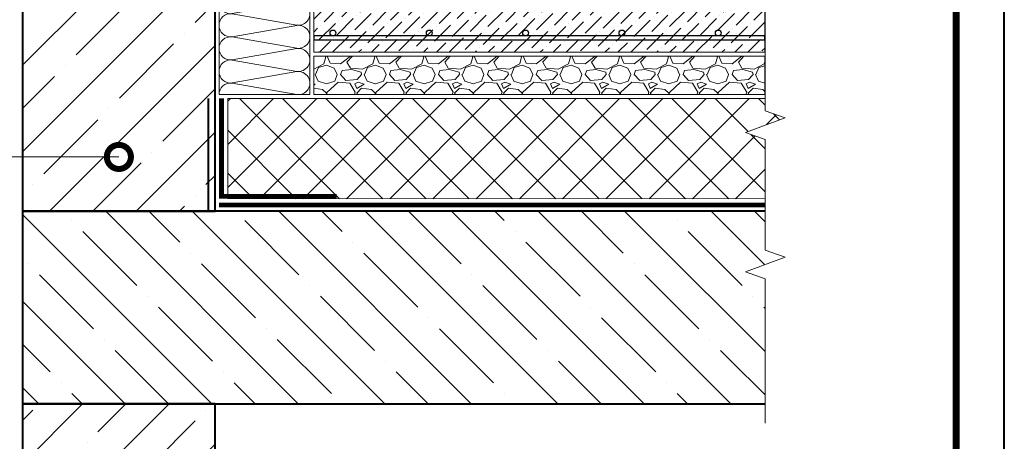
# Model space of a CAD drawing. Units: millimetres. Extents: x -121546 to 43081, y -22875 to 2974.
# Drawn here: x 5936 to 6958, y -21074 to -20637 of the extents above; entities that cross this region are included whole.
import ezdxf
from ezdxf import colors
from ezdxf.entities.mleader import LeaderData, LeaderLine
from ezdxf.enums import TextEntityAlignment as Align
from ezdxf.math import Vec2, Vec3

# ---------------------------------------------------------------- set-up
doc = ezdxf.new("R2010")
doc.units = ezdxf.units.MM
doc.linetypes.add('Штриховая', pattern=[6, 2, -2, 2])
doc.linetypes.add('штриховая 50', pattern=[1, 0.5, -0.5])
doc.layers.get('0').update_dxf_attribs({"lineweight": 30})
for name, color, linetype, lineweight in [('FP-XX-МАРКИ ПОМЕЩЕНИЙ', 250, 'Continuous', 25), ('TN-БЕТОН', 251, 'Continuous', 40), ('TN-ГРУНТОВКА', 6, 'Continuous', 15), ('TN-КЕРАМЗИТОВАЯ РАЗУКЛОНКА', 26, 'Continuous', 15), ('TN-ПАРОИЗОЛЯЦИЯ', 94, 'Continuous', 15), ('TN-СИСТЕМА', 243, 'Continuous', 15), ('TN-СТЯЖКА', 252, 'Continuous', 15), ('TN-УТЕПЛИТЕЛЬ КВ', 42, 'Continuous', 15)]:
    doc.layers.add(name, color=color, linetype=linetype, lineweight=lineweight)
doc.layers.add('TN-АННОТАЦИИ', color=7, linetype='Continuous', lineweight=20, true_color=0x000000)
doc.layers.add('TN-ТАБЛИЦЫ', color=7, linetype='Continuous', lineweight=40, true_color=0x000000)
doc.styles.add('TN-Текст', font='isocpeur.ttf')

# ---------------------------------------------------------------- blocks, each defined once
blk = doc.blocks.new('*U11')
blk.add_lwpolyline([(0, 0), (210, 0), (210, 297), (0, 297)], close=True)
at = {"const_width": 0.7}
blk.add_lwpolyline([(20, 5), (205, 5), (205, 292), (19.99999999999997, 292)], close=True, dxfattribs=at)
at = {"color": 0, "style": 'TN-Текст', "flags": 8}
for tag, p, height in [('ФОРМА6_001', (131.775, 11.275), 3.5), ('ФОРМАТ', (187, 1.5), 2.5)]:
    blk.add_attdef(tag, p, '', height=height, dxfattribs=at)
blk.add_attdef('ЛИСТ__', text='', height=2.5, dxfattribs=at).set_placement((200, 9.499999999999954), align=Align.MIDDLE_CENTER)
blk = doc.blocks.new('*U29')
at = {"ltscale": 100}
for p, q in [((-6.188683723755551e-12, 98.30861202631615), (24.00000000001582, 98.30861202631615)), ((2.26956231585973e-11, 3.999999999998312), (-6.188683723755551e-12, 98.30861202631615)), ((23.99999999988598, 98.30861202631615), (47.999999999908, 98.30861202631615)), ((47.99999999977815, 98.30861202631615), (71.99999999980017, 98.30861202631615)), ((71.99999999967034, 98.30861202631615), (95.99999999969233, 98.30861202631615)), ((95.9999999995625, 98.30861202631615), (119.9999999995845, 98.30861202631615)), ((119.9999999994547, 98.30861202631614), (143.9999999994767, 98.30861202631614)), ((143.9999999993468, 98.30861202631614), (167.9999999993689, 98.30861202631614)), ((167.999999999239, 98.30861202631614), (191.999999999261, 98.30861202631614)), ((191.9999999991312, 98.30861202631614), (215.9999999991532, 98.30861202631614)), ((215.9999999990233, 98.30861202631614), (239.9999999990454, 98.30861202631614)), ((239.9999999989155, 98.30861202631614), (263.9999999989375, 98.30861202631614)), ((263.9999999988077, 98.30861202631614), (287.9999999988297, 98.30861202631614)), ((287.9999999986999, 98.30861202631614), (311.9999999987219, 98.30861202631614)), ((311.999999998592, 98.30861202631613), (335.999999998614, 98.30861202631613)), ((335.9999999984842, 98.30861202631613), (359.9999999985062, 98.30861202631613)), ((359.9999999983764, 98.30861202631613), (383.9999999983984, 98.30861202631613)), ((383.9999999982685, 98.30861202631613), (407.9999999982905, 98.30861202631613)), ((407.9999999981607, 98.30861202631613), (431.9999999981827, 98.30861202631613)), ((431.9999999980529, 98.30861202631613), (455.9999999980749, 98.30861202631613)), ((455.9999999979451, 98.30861202631613), (479.9999999979671, 98.30861202631613)), ((479.9999999978372, 98.30861202631613), (503.9999999978592, 98.30861202631613)), ((503.9999999977294, 98.30861202631611), (527.9999999977514, 98.30861202631611)), ((527.9999999976217, 98.30861202631611), (551.9999999976436, 98.30861202631611)), ((551.9999999975138, 98.30861202631611), (575.9999999975357, 98.30861202631611)), ((575.999999997406, 98.30861202631611), (599.999999997428, 98.30861202631611)), ((599.9999999972981, 98.30861202631611), (623.9999999973201, 98.30861202631611)), ((6.82264531044618e-13, 3.999999999998312), (24.00000000002269, 3.999999999998312)), ((23.99999999989285, 3.999999999998311), (47.99999999991486, 3.999999999998311)), ((47.99999999978503, 3.999999999998309), (71.99999999980705, 3.999999999998309)), ((71.9999999996772, 3.999999999998307), (95.99999999969921, 3.999999999998307)), ((95.99999999956937, 3.999999999998305), (119.9999999995914, 3.999999999998305)), ((119.9999999994615, 3.999999999998304), (143.9999999994835, 3.999999999998304)), ((143.9999999993537, 3.999999999998302), (167.9999999993757, 3.999999999998302)), ((167.9999999992459, 3.9999999999983), (191.9999999992679, 3.9999999999983)), ((191.9999999991381, 3.999999999998298), (215.9999999991601, 3.999999999998298)), ((215.9999999990302, 3.999999999998297), (239.9999999990522, 3.999999999998297)), ((239.9999999989224, 3.999999999998295), (263.9999999989444, 3.999999999998295)), ((263.9999999988146, 3.999999999998293), (287.9999999988366, 3.999999999998293)), ((287.9999999987068, 3.999999999998292), (311.9999999987288, 3.999999999998292)), ((311.9999999985989, 3.99999999999829), (335.9999999986209, 3.99999999999829)), ((335.9999999984911, 3.999999999998288), (359.9999999985131, 3.999999999998288)), ((359.9999999983833, 3.999999999998286), (383.9999999984053, 3.999999999998286)), ((383.9999999982754, 3.999999999998284), (407.9999999982974, 3.999999999998284)), ((407.9999999981676, 3.999999999998283), (431.9999999981896, 3.999999999998283)), ((431.9999999980598, 3.999999999998281), (455.9999999980818, 3.999999999998281)), ((455.9999999979519, 3.999999999998279), (479.9999999979739, 3.999999999998279)), ((479.9999999978441, 3.999999999998277), (503.9999999978661, 3.999999999998277)), ((503.9999999977363, 3.999999999998276), (527.9999999977583, 3.999999999998276)), ((527.9999999976285, 3.999999999998274), (551.9999999976505, 3.999999999998274)), ((551.9999999975206, 3.999999999998272), (575.9999999975427, 3.999999999998272)), ((575.9999999974128, 3.99999999999827), (599.9999999974349, 3.99999999999827)), ((599.9999999973049, 3.999999999998269), (623.999999997327, 3.999999999998269))]:
    blk.add_line(p, q, dxfattribs=at)
at = {"lineweight": 9, "ltscale": 100, "transparency": 33554559}
for points in [[(6.82264531044618e-13, 3.999999999998312, 0.4517184411417457), (11.90436875213709, 17.5119539059931), (0.09563124791384325, 84.79665812027562, -1.135041612653805), (23.90436875213709, 84.796658120312), (12.09563124791384, 17.51195390603675, 0.4517184411390402), (23.99999999989285, 3.999999999998311, 0.4517184411390404)], [(23.99999999989285, 3.999999999998311, 0.4517184411417457), (35.90436875202926, 17.5119539059931), (24.09563124780601, 84.79665812027562, -1.135041612653805), (47.90436875202926, 84.796658120312), (36.09563124780601, 17.51195390603674, 0.4517184411390402), (47.99999999978503, 3.999999999998309, 0.4517184411390404)], [(47.99999999978503, 3.999999999998309, 0.4517184411417457), (59.90436875192143, 17.51195390599309), (48.09563124769819, 84.79665812027562, -1.135041612653805), (71.90436875192142, 84.796658120312), (60.09563124769819, 17.51195390603674, 0.4517184411390402), (71.9999999996772, 3.999999999998307, 0.4517184411390404)], [(71.9999999996772, 3.999999999998307, 0.4517184411417457), (83.9043687518136, 17.51195390599309), (72.09563124759036, 84.79665812027562, -1.135041612653805), (95.9043687518136, 84.796658120312), (84.09563124759036, 17.51195390603674, 0.4517184411390402), (95.99999999956937, 3.999999999998305, 0.4517184411390404)], [(95.99999999956937, 3.999999999998305, 0.4517184411417457), (107.9043687517058, 17.51195390599309), (96.09563124748253, 84.79665812027562, -1.135041612653805), (119.9043687517058, 84.796658120312), (108.0956312474825, 17.51195390603674, 0.4517184411390402), (119.9999999994615, 3.999999999998304, 0.4517184411390404)], [(119.9999999994615, 3.999999999998304, 0.4517184411417457), (131.9043687515979, 17.51195390599309), (120.0956312473747, 84.79665812027561, -1.135041612653805), (143.9043687515979, 84.79665812031199), (132.0956312473747, 17.51195390603674, 0.4517184411390402), (143.9999999993537, 3.999999999998302, 0.4517184411390404)], [(143.9999999993537, 3.999999999998302, 0.4517184411417457), (155.9043687514901, 17.51195390599309), (144.0956312472669, 84.79665812027561, -1.135041612653805), (167.9043687514901, 84.79665812031199), (156.0956312472669, 17.51195390603674, 0.4517184411390402), (167.9999999992459, 3.9999999999983, 0.4517184411390404)], [(167.9999999992459, 3.9999999999983, 0.4517184411417457), (179.9043687513823, 17.51195390599308), (168.095631247159, 84.79665812027561, -1.135041612653805), (191.9043687513823, 84.79665812031199), (180.095631247159, 17.51195390603674, 0.4517184411390402), (191.9999999991381, 3.999999999998298, 0.4517184411390404)], [(191.9999999991381, 3.999999999998298, 0.4517184411417457), (203.9043687512745, 17.51195390599308), (192.0956312470512, 84.79665812027561, -1.135041612653805), (215.9043687512745, 84.79665812031199), (204.0956312470512, 17.51195390603673, 0.4517184411390402), (215.9999999990302, 3.999999999998296, 0.4517184411390404)], [(215.9999999990302, 3.999999999998297, 0.4517184411417457), (227.9043687511666, 17.51195390599308), (216.0956312469434, 84.79665812027561, -1.135041612653805), (239.9043687511666, 84.79665812031199), (228.0956312469434, 17.51195390603673, 0.4517184411390402), (239.9999999989224, 3.999999999998295, 0.4517184411390404)], [(239.9999999989224, 3.999999999998295, 0.4517184411417457), (251.9043687510588, 17.51195390599308), (240.0956312468356, 84.79665812027561, -1.135041612653805), (263.9043687510588, 84.79665812031199), (252.0956312468356, 17.51195390603673, 0.4517184411390402), (263.9999999988146, 3.999999999998293, 0.4517184411390404)], [(263.9999999988146, 3.999999999998293, 0.4517184411417457), (275.904368750951, 17.51195390599308), (264.0956312467277, 84.79665812027561, -1.135041612653805), (287.904368750951, 84.79665812031199), (276.0956312467277, 17.51195390603673, 0.4517184411390402), (287.9999999987068, 3.999999999998292, 0.4517184411390404)], [(287.9999999987068, 3.999999999998292, 0.4517184411417457), (299.9043687508432, 17.51195390599307), (288.0956312466199, 84.79665812027561, -1.135041612653805), (311.9043687508432, 84.79665812031199), (300.0956312466199, 17.51195390603673, 0.4517184411390402), (311.9999999985989, 3.99999999999829, 0.4517184411390404)], [(311.9999999985989, 3.99999999999829, 0.4517184411417457), (323.9043687507353, 17.51195390599307), (312.0956312465121, 84.7966581202756, -1.135041612653805), (335.9043687507353, 84.79665812031197), (324.0956312465121, 17.51195390603673, 0.4517184411390402), (335.9999999984911, 3.999999999998288, 0.4517184411390404)], [(335.9999999984911, 3.999999999998288, 0.4517184411417457), (347.9043687506275, 17.51195390599307), (336.0956312464043, 84.7966581202756, -1.135041612653805), (359.9043687506275, 84.79665812031197), (348.0956312464043, 17.51195390603672, 0.4517184411390402), (359.9999999983833, 3.999999999998286, 0.4517184411390404)], [(359.9999999983833, 3.999999999998286, 0.4517184411417457), (371.9043687505197, 17.51195390599307), (360.0956312462964, 84.7966581202756, -1.135041612653805), (383.9043687505197, 84.79665812031197), (372.0956312462964, 17.51195390603672, 0.4517184411390402), (383.9999999982754, 3.999999999998284, 0.4517184411390404)], [(383.9999999982754, 3.999999999998284, 0.4517184411417457), (395.9043687504118, 17.51195390599307), (384.0956312461886, 84.7966581202756, -1.135041612653805), (407.9043687504118, 84.79665812031197), (396.0956312461886, 17.51195390603672, 0.4517184411390402), (407.9999999981676, 3.999999999998283, 0.4517184411390404)], [(407.9999999981676, 3.999999999998283, 0.4517184411417457), (419.904368750304, 17.51195390599307), (408.0956312460808, 84.7966581202756, -1.135041612653805), (431.904368750304, 84.79665812031197), (420.0956312460808, 17.51195390603672, 0.4517184411390402), (431.9999999980598, 3.999999999998281, 0.4517184411390404)], [(431.9999999980598, 3.999999999998281, 0.4517184411417457), (443.9043687501962, 17.51195390599306), (432.0956312459729, 84.7966581202756, -1.135041612653805), (455.9043687501962, 84.79665812031197), (444.0956312459729, 17.51195390603672, 0.4517184411390402), (455.9999999979519, 3.999999999998279, 0.4517184411390404)], [(455.9999999979519, 3.999999999998279, 0.4517184411417457), (467.9043687500883, 17.51195390599306), (456.0956312458651, 84.7966581202756, -1.135041612653805), (479.9043687500883, 84.79665812031197), (468.0956312458651, 17.51195390603672, 0.4517184411390402), (479.9999999978441, 3.999999999998277, 0.4517184411390404)], [(479.9999999978441, 3.999999999998277, 0.4517184411417457), (491.9043687499805, 17.51195390599306), (480.0956312457573, 84.7966581202756, -1.135041612653805), (503.9043687499805, 84.79665812031197), (492.0956312457573, 17.51195390603671, 0.4517184411390402), (503.9999999977363, 3.999999999998276, 0.4517184411390404)], [(503.9999999977363, 3.999999999998276, 0.4517184411417457), (515.9043687498727, 17.51195390599306), (504.0956312456494, 84.79665812027558, -1.135041612653805), (527.9043687498727, 84.79665812031196), (516.0956312456494, 17.51195390603671, 0.4517184411390402), (527.9999999976285, 3.999999999998274, 0.4517184411390404)], [(527.9999999976285, 3.999999999998274, 0.4517184411417457), (539.9043687497649, 17.51195390599306), (528.0956312455417, 84.79665812027558, -1.135041612653805), (551.9043687497649, 84.79665812031196), (540.0956312455417, 17.51195390603671, 0.4517184411390402), (551.9999999975207, 3.999999999998272, 0.4517184411390404)], [(551.9999999975206, 3.999999999998272, 0.4517184411417457), (563.904368749657, 17.51195390599306), (552.0956312454338, 84.79665812027558, -1.135041612653805), (575.904368749657, 84.79665812031196), (564.0956312454338, 17.51195390603671, 0.4517184411390402), (575.9999999974128, 3.99999999999827, 0.4517184411390404)], [(575.9999999974128, 3.99999999999827, 0.4517184411417457), (587.9043687495492, 17.51195390599305), (576.095631245326, 84.79665812027558, -1.135041612653805), (599.9043687495492, 84.79665812031196), (588.095631245326, 17.51195390603671, 0.4517184411390402), (599.999999997305, 3.999999999998268, 0.4517184411390404)], [(599.9999999973049, 3.999999999998269, 0.4517184411417457), (611.9043687494413, 17.51195390599305), (600.0956312452181, 84.79665812027558, -1.135041612653805), (623.9043687494413, 84.79665812031196), (612.0956312452181, 17.51195390603671, 0.4517184411390402), (623.9999999971972, 3.999999999998267, 0.4517184411390404)]]:
    blk.add_lwpolyline(points, format="xyb", dxfattribs=at)
blk = doc.blocks.new('*U68')
at = {"lineweight": 9, "transparency": 33554559}
h = blk.add_hatch(dxfattribs=at)
h.set_pattern_fill('ANSI36', color=256, scale=3)
h.set_pattern_definition([(45, (-96.22851507407955, -99.99996582586697), (5.0513940681014, 18.52177824970513), [23.8125, -4.762499999999999, 0, -4.762499999999999])])
h.paths.add_polyline_path([(468.3857688122544, 49.99983365974427), (-3.637978807091714e-12, 50), (0, 0), (468.3857865690202, -0.000166340265181865)])
at = {"lineweight": 20}
blk.add_lwpolyline([(468.3857688122544, 49.99983365974427), (-3.637978807091714e-12, 50), (0, 0), (468.3857865690202, -0.000166340265181865)], close=True, dxfattribs=at)
at = {"lineweight": 25}
blk.add_lwpolyline([(8.449697398228218e-14, 12.99999999997946), (468.3857865690205, 13.00003417410305), (468.38578656902, 17.00003417414414), (-1.997201203217579e-13, 17.00000000002054)], close=True, dxfattribs=at)
for centre in [(19.99999999999958, 20.00000000002054), (119.9999999999996, 20.00000000002054), (219.9999999999996, 20.00000000002054), (319.9999999999996, 20.00000000002054), (419.9999999999996, 20.00000000002054)]:
    blk.add_circle(centre, 3, dxfattribs=at)
blk = doc.blocks.new('*U67')
at = {"lineweight": 9, "transparency": 33554559}
h = blk.add_hatch(dxfattribs=at)
h.set_pattern_fill('GRAVEL', color=256, scale=2)
h.set_pattern_definition([(228.0127875, (-59.65251862540043, -69.19996582586633), (-406.4000000319161, -457.1999999716357), [6.8344288, -676.6096727913]), (184.969741, (-64.22451862540044, -74.27996582586631), (609.5999997588101, 50.80000289395848), [11.72809439999992, -1161.08097787047]), (132.5104471, (-75.9085186254004, -75.29596582586633), (508.0000002145498, -558.7999998049191), [8.2696304, -818.6944558819999]), (267.273689, (-95.7205186254003, -87.99596582586634), (50.8000001063945, 1015.999999994663), [10.68009039999992, -1057.32874851475]), (292.83365418, (-96.22851862540034, -98.66396582586634), (-254.0000000212682, 609.5999999911091), [10.47267399999992, -1036.79615490687]), (357.2736889999999, (-92.16451862540049, -108.3159658258663), (-1015.999999994663, 50.80000010639456), [10.68009039999992, -1057.32874851475]), (37.69424047, (-81.49651862540037, -108.8239658258663), (-660.3999999707179, -508.0000000380082), [14.1238732, -1398.26230628494]), (72.25532837, (-70.32051862540044, -100.1879658258663), (355.6000000955858, 1117.599999969577), [13.3343904, -1320.1051320381]), (121.42956562, (-66.25651862540047, -87.48796582586633), (-406.4000000576624, 660.3999999645204), [10.71626, -1060.91091397424]), (175.2363583, (-71.84451862540044, -78.3439658258663), (558.7999999919905, -50.80000008778512), [12.23426559999992, -599.478738999995]), (222.3974378, (-84.03651862540033, -77.32796582586633), (-609.5999999804932, -558.8000000212799), [15.8215584, -1566.33545024354]), (138.81407483, (-45.4285186254005, -88.50396582586632), (-355.5999999786702, 304.8000000247836), [5.400090799999999, -534.61131648688]), (171.4692344, (-49.49251862540046, -84.94796582586633), (660.4000000177931, -101.5999998847469), [10.2736396, -1017.0927799408]), (225, (-59.65251862540043, -83.42396582586632), (-7.105427357601002e-15, -50.80000000000479), [7.1841868, -64.65786216856]), (203.19859051, (-63.20851862540047, -77.32796582586633), (254.0000000069218, 101.5999999821867), [3.86882639999998, -383.0124473778774]), (291.80140949, (-66.7645186254004, -78.85196582586632), (-50.80000001062992, 152.3999999964574), [5.4713124, -268.0950598]), (30.96375653, (-64.73251862540047, -83.9319658258663), (152.4000000037277, 101.5999999944225), [8.886393199999922, -287.3259630581975]), (161.56505118, (-57.11251862540047, -79.3599658258663), (101.6000000026517, -50.79999999467507), [6.4257428, -154.21796233656]), (16.389540334, (-96.22851862540034, -78.85196582586632), (508.0000000000029, 152.4000000000049), [9.00176, -891.1765334507801]), (70.34617594, (-87.59251862540037, -76.31196582586631), (-203.2000000185863, -558.7999999934082), [7.5519788, -747.644313564]), (293.19859051, (-57.11251862540047, -69.19996582586633), (-101.5999999822652, 254.0000000071057), [7.737601999999962, -379.1436717778774]), (343.6104596700001, (-54.06451862540047, -76.31196582586631), (-508.0000000106457, 152.3999999644572), [9.001759999999923, -891.176533450795]), (339.44395478, (-96.22851862540034, -110.3479658258663), (-253.9999999999972, 101.6000000000042), [8.68070399999992, -425.3546862621176]), (294.7751406, (-88.10051862540041, -113.3959658258663), (-254.0000003023386, 558.7999998625452), [7.2734424, -720.0718676144]), (66.80140949, (-56.60451862540043, -119.9999658258663), (101.599999984046, 254.000000006386), [7.737602000000001, -379.1436717778799]), (17.35402464, (-53.55651862540043, -112.8879658258663), (-660.3999999868604, -203.2000000426493), [8.515654800000002, -843.047519604]), (69.44395478, (-81.49651862540037, -119.9999658258663), (-101.6000000017692, -253.9999999992926), [4.340351999999999, -429.6950382621201]), (101.309932474, (-59.65251862540043, -119.9999658258663), (-50.800000000008, 203.2000000000074), [2.590292, -256.43989929052]), (165.963756532, (-60.16051862540047, -117.4599658258663), (152.3999999999903, -50.7999999999973), [10.472674, -198.98109178138]), (186.00900596, (-70.32051862540044, -114.9199658258663), (507.9999999973074, 50.80000002658707), [9.705339999999921, -960.8272972667351]), (303.69006753, (-64.73251862540047, -88.50396582586632), (-50.80000000705937, 101.599999996474), [7.3264776, -175.8355271936]), (353.15722659, (-60.6685186254004, -94.59996582586632), (863.6000000053136, -101.5999999547879), [12.7911352, -1266.32018130062]), (60.9453959, (-47.96851862540046, -96.12396582586632), (-203.2000000055937, -355.5999999968051), [5.2301648, -517.7878463622]), (90, (-45.4285186254005, -91.55196582586632), (-50.8, 50.8), [3.048, -47.752]), (120.25643716, (-71.3365186254004, -113.3959658258663), (203.1999999751433, -355.6000000141959), [7.0573392, -698.678815464]), (48.01278749999999, (-74.89251862540033, -107.2999658258663), (406.4000000335068, 457.1999999702041), [13.6688576, -669.7752439912999]), (0, (-65.74851862540044, -97.13996582586634), (50.8, 50.8), [13.208, -37.592]), (325.3048465, (-52.54051862540047, -97.13996582586634), (508.0000001924306, -355.5999997250915), [8.0321912, -795.1863344828]), (254.0546040999999, (-45.93651862540042, -101.7119658258663), (-50.79999999645113, -203.2000000008949), [7.396581599999999, -362.43300077544]), (207.64597536, (-47.96851862540046, -108.8239658258663), (-965.2000000354669, -507.999999932615), [12.04290199999992, -1192.24928845875]), (175.42607874, (-58.63651862540047, -114.4119658258663), (-660.3999999999766, 50.79999999998956), [12.7405892, -1261.3169291248])])
h.paths.add_polyline_path([(468.3857652609327, 39.9998336597449), (-2.910383045673371e-12, 40), (0, 0), (468.38578656905, -0.0001663402651818756)])
at = {"lineweight": 20}
blk.add_lwpolyline([(468.3857652609327, 39.9998336597449), (-2.910383045673371e-12, 40), (0, 0), (468.38578656905, -0.0001663402651818756)], close=True, dxfattribs=at)
blk = doc.blocks.new('*U66')
at = {"lineweight": 9, "transparency": 33554559}
h = blk.add_hatch(dxfattribs=at)
h.set_pattern_fill('ANSI37', color=256, scale=10)
h.set_pattern_definition([(45, (-418.997467983144, 7.999888477941669), (-22.45064030267288, 22.45064030267288), []), (135, (-418.997467983144, 7.999888477941669), (-22.45064030267288, -22.45064030267288), [])])
h.paths.add_polyline_path([(581.0025320168487, 107.9998884779417), (-7.254520847314583e-12, 107.9999999999955), (0, 4), (581.002532016856, 3.999888477946203)])
at = {"lineweight": 20}
blk.add_lwpolyline([(581.0025320168487, 107.9998884779417), (-7.254520847314583e-12, 107.9999999999955), (0, 4), (581.002532016856, 3.999888477946203)], close=True, dxfattribs=at)
blk = doc.blocks.new('*U65')
at = {"layer": 'TN-БЕТОН', "lineweight": 13}
h = blk.add_hatch(dxfattribs=at)
h.set_pattern_fill('ANSI35', color=256, scale=10)
h.set_pattern_definition([(45, (0, 96.48099294930216), (-44.90128060534577, 44.90128060534577), []), (45, (44.90130000000001, 96.48099294930216), (-44.90128060534577, 44.90128060534577), [79.375, -15.875, 0, -15.875])])
h.paths.add_polyline_path([(0, 0), (200, 0), (199.9999999999999, 796.4809929493022), (-5.684341886080801e-14, 796.4809929493022)])
at = {"layer": 'TN-БЕТОН'}
blk.add_lwpolyline([(0, 0), (200, 0), (199.9999999999999, 796.4809929493022), (-5.684341886080801e-14, 796.4809929493022)], close=True, dxfattribs=at)
blk = doc.blocks.new('*U34')
at = {"layer": 'TN-БЕТОН', "lineweight": 13}
h = blk.add_hatch(dxfattribs=at)
h.set_pattern_fill('ANSI35', color=256, scale=10)
h.set_pattern_definition([(45, (-2.842170943040401e-14, -353.2902393801551), (-44.90128060534577, 44.90128060534577), []), (45, (44.90129999999998, -353.2902393801551), (-44.90128060534577, 44.90128060534577), [79.375, -15.875, 0, -15.875])])
h.paths.add_polyline_path([(0, 0), (200, 0), (199.9999999999999, 346.7097606198449), (-8.526512829121202e-14, 346.7097606198449)])
at = {"layer": 'TN-БЕТОН'}
blk.add_lwpolyline([(0, 0), (200, 0), (199.9999999999999, 346.7097606198449), (-8.526512829121202e-14, 346.7097606198449)], close=True, dxfattribs=at)
blk = doc.blocks.new('*U19')
at = {"layer": 'TN-БЕТОН', "lineweight": 13}
h = blk.add_hatch(dxfattribs=at)
h.set_pattern_fill('ANSI35', color=256, scale=10)
h.set_pattern_definition([(45, (-2.842170943040401e-14, 48.66055838667307), (-44.90128060534577, 44.90128060534577), []), (45, (44.90129999999998, 48.66055838667307), (-44.90128060534577, 44.90128060534577), [79.375, -15.875, 0, -15.875])])
h.paths.add_polyline_path([(0, 0), (200, 0), (199.9999999999999, 748.6605583866731), (-8.526512829121202e-14, 748.6605583866731)])
at = {"layer": 'TN-БЕТОН'}
blk.add_lwpolyline([(0, 0), (200, 0), (199.9999999999999, 748.6605583866731), (-8.526512829121202e-14, 748.6605583866731)], close=True, dxfattribs=at)
blk = doc.blocks.new('*U22')
at = {"lineweight": 0}
blk.add_wipeout([(727.5985030393285, 66.81546277430944), (727.5985030394859, -1296.6629263380871), (521.5376965802034, -1371.6629263380441), (933.6593094964401, -1521.6629263380432), (727.5985030394868, -1596.6629263380437), (727.5985030406564, -2743.337252677994), (521.5376965813748, -2818.3372526779945), (933.6593094976115, -2968.3372526779544), (727.5985030406573, -3043.3372526779945), (727.5985030395013, -4419.094578943776), (2.4556356947869062e-11, -4419.094578943195), (1.546140993013978e-11, -3043.337252678379), (206.06080645805105, -2968.3372526780117), (-206.06080645810198, -2818.337252677956), (1.4551915228366852e-11, -2743.337252678344), (8.185452315956354e-12, -1596.6629263380878), (206.06080645705333, -1521.6629263380253), (-206.0608064592734, -1371.6629263380883), (7.275957614183426e-12, -1296.6629263380435), (-9.094947017729282e-13, 66.81546277430941)], dxfattribs=at).dxf.layer = 'FP-XX-МАРКИ ПОМЕЩЕНИЙ'
at = {"linetype": 'Continuous'}
blk.add_lwpolyline([(2.391584220345931e-11, -4540.000179016037), (1.596435243430431e-11, -3043.337252678377), (1.180117570703652e-09, -3043.337252677954), (206.0608064580514, -2968.337252677971), (-206.0608064581016, -2818.337252677954), (1.179921163272455e-09, -2743.337252677954), (1.576794500310725e-11, -2743.337252678377), (8.045380622318013e-12, -1596.662926338087), (206.0608064570522, -1521.662926338068), (-206.0608064592737, -1371.662926338087), (7.848973191121338e-12, -1296.662926338087), (-1.025165780341708e-13, 200)], dxfattribs=at)
blk = doc.blocks.new('_DotSmall')
at = {"color": 0, "linetype": 'ByBlock', "const_width": 0.5}
blk.add_lwpolyline([(-0.0625, 0, 1), (0.0625, 0, 1)], format="xyb", close=True, dxfattribs=at)

msp = doc.modelspace()

# ---------------------------------------------------------------- linework, layer by layer
at = {"layer": 'TN-ГРУНТОВКА', "linetype": 'Штриховая', "ltscale": 0.5, "const_width": 2}
msp.add_lwpolyline([(6131.620927798336, -20718.60018277195), (6131.620927798336, -20835.60018531582)], dxfattribs=at)
at = {"layer": 'TN-ПАРОИЗОЛЯЦИЯ', "linetype": 'штриховая 50', "ltscale": 10, "const_width": 5}
for points in [[(6264.697889448697, -20820.10018531568), (6145.120927798329, -20820.10018531568), (6145.120927798358, -20718.60018277195)], [(6142.620927798329, -20829.10018531569), (6709.8152645519, -20829.10018531569)]]:
    msp.add_lwpolyline(points, dxfattribs=at)

# ---------------------------------------------------------------- block references
msp.add_blockref('*U19', (5938.620927798336, -20835.60018531582))
for name, p, rotation in [('*U65', (5938.620927798336, -20835.60018531583), 270), ('*U34', (6138.620927798336, -21035.60018531585), 180)]:
    msp.add_blockref(name, p, dxfattribs=dict(rotation=rotation))
at = {"layer": 'TN-КЕРАМЗИТОВАЯ РАЗУКЛОНКА'}
msp.add_blockref('*U67', (6240.929557581425, -20714.60018477654), dxfattribs=at)
at = {"layer": 'TN-СИСТЕМА', "ltscale": 100}
msp.add_blockref('*U66', (6151.620932519232, -20826.60018477653), dxfattribs=at)
at = {"layer": 'TN-СТЯЖКА', "rotation": 2.034774631500635e-05}
msp.add_blockref('*U68', (6240.929557581425, -20670.60016741422), dxfattribs=at)
at = {"layer": 'TN-ТАБЛИЦЫ', "color": 7, "xscale": 10, "yscale": 10, "zscale": 10}
msp.add_blockref('*U11', (4857.939181989059, -22190), dxfattribs=at)
at = {"layer": 'TN-УТЕПЛИТЕЛЬ КВ', "ltscale": 100, "xscale": -1, "rotation": 270}
msp.add_blockref('*U29', (6138.620927798343, -20714.60018135141), dxfattribs=at)

# ---------------------------------------------------------------- leaders
at = {"layer": 'TN-АННОТАЦИИ'}
ml = msp.add_multileader_mtext('Standard', dxfattribs=at)
ml.set_content('Плиты из каменной ваты ТЕХНОБЛОК СТАНДАРТ', color=256, style='TN-Текст')
ml.set_leader_properties(color=256, linetype='ByLayer', lineweight=-1)
ml.set_arrow_properties(name='DOTSMALL')
ml.build(insert=Vec2(0, 0))
ml.multileader.update_dxf_attribs({"text_left_attachment_type": 6, "text_right_attachment_type": 6, "dogleg_length": 100, "arrow_head_size": 50, "scale": 10})
ctx = ml.context
ctx.base_point, ctx.scale, ctx.char_height, ctx.arrow_head_size, ctx.landing_gap_size, ctx.plane_origin = Vec3(5386.833523158433, -19735.89259416692), 10, 25, 50, 0, Vec3(3276.100865826906, -21549.20520851522)
ctx.left_attachment, ctx.right_attachment, ctx.text_align_type = 6, 6, 1
notes = []
notes.append((ctx, [(1, (1, 1, 0), (5378.654204063976, -19735.89259416692), (1, 0), 8.179319094457314, [(0, [(5884.621036797405, -20779.27488479501), (5378.6029281601, -20779.27488479501)], 0, [])])]))
ctx.mtext.insert, ctx.mtext.alignment, ctx.mtext.line_spacing_style, ctx.mtext.flow_direction = Vec3(5772.458523158435, -19705.89259416692), 2, 2, 5
ml = msp.add_multileader_mtext('Standard', dxfattribs=at)
ml.set_content('Наружная стена', color=256, style='TN-Текст')
ml.set_leader_properties(color=256, linetype='ByLayer', lineweight=-1)
ml.set_arrow_properties(name='DOTSMALL')
ml.build(insert=Vec2(0, 0))
ml.multileader.update_dxf_attribs({"text_left_attachment_type": 6, "text_right_attachment_type": 6, "dogleg_length": 100, "arrow_head_size": 50, "scale": 10})
ctx = ml.context
ctx.base_point, ctx.scale, ctx.char_height, ctx.arrow_head_size, ctx.landing_gap_size, ctx.plane_origin = Vec3(5386.807886073007, -19775.89259416692), 10, 25, 50, 0, Vec3(3276.075228741476, -21549.20520851522)
ctx.left_attachment, ctx.right_attachment, ctx.text_align_type = 6, 6, 1
notes.append((ctx, [(1, (1, 1, 0), (5378.62856697855, -19775.89259416692), (1, 0), 8.179319094457314, [(0, [(6038.620927798336, -20779.27488479501), (5378.602929893121, -20779.27488479501)], 0, [])])]))
ctx.mtext.insert, ctx.mtext.alignment, ctx.mtext.line_spacing_style, ctx.mtext.flow_direction = Vec3(5514.307886073002, -19743.39259416692), 2, 2, 5
for ctx, leaders in notes:
    for number, flags, end, landing, length, lines in leaders:
        leader = LeaderData()
        leader.index, (leader.has_last_leader_line, leader.has_dogleg_vector, leader.attachment_direction) = number, flags
        leader.last_leader_point, leader.dogleg_vector, leader.dogleg_length = Vec3(end), Vec3(landing), length
        for number, points, colour, breaks in lines:
            line = LeaderLine()
            line.index, line.vertices, line.color, line.breaks = number, Vec3.list(points), colors.encode_raw_color(colour), breaks
            leader.lines.append(line)
        ctx.leaders.append(leader)

# ---------------------------------------------------------------- next in the draw order: block references
at = {"layer": 'TN-АННОТАЦИИ', "xscale": -0.1, "yscale": 0.1, "zscale": 0.1, "rotation": 180}
msp.add_blockref('*U22', (6709.815264551904, -21035.60018531583), dxfattribs=at)

doc.saveas('drawing.dxf')
